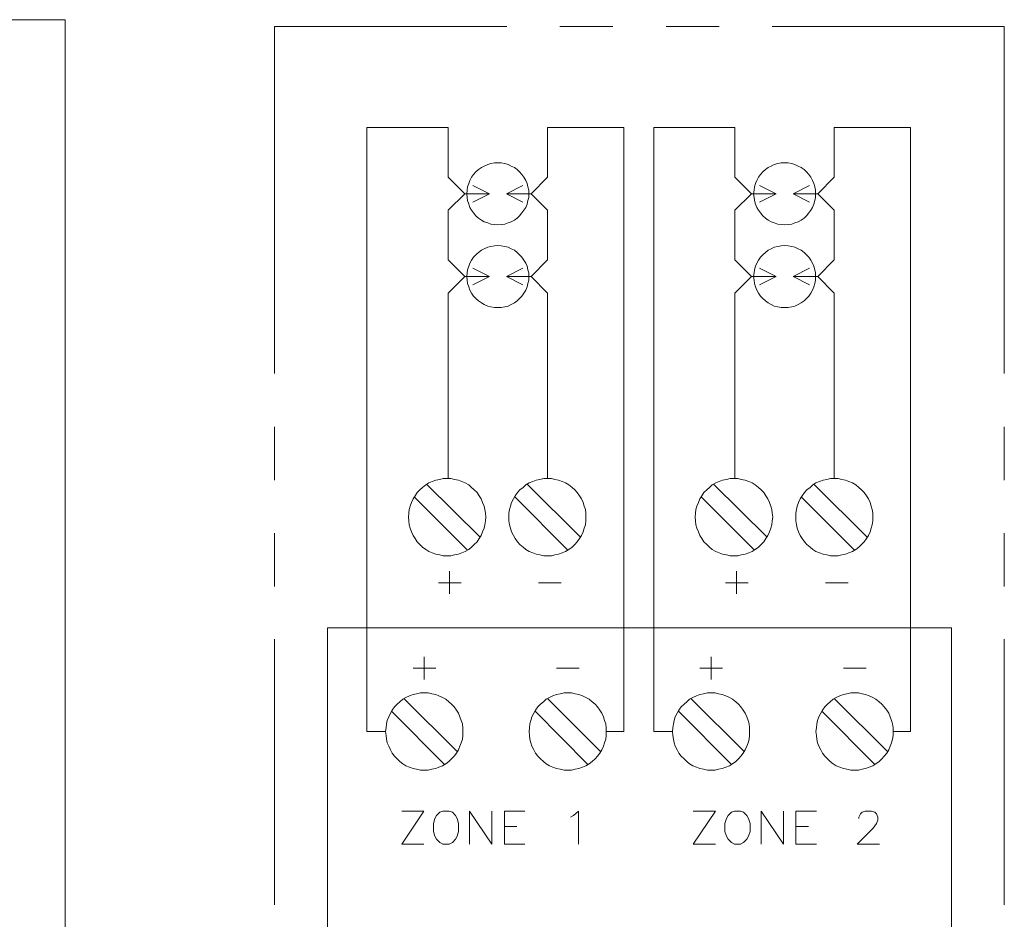
# Model space of a CAD drawing. Extents: x 163 to 437, y 233 to 519.
# Drawn here: x 400 to 437, y 416 to 450 of the extents above; entities that cross this region are included whole.
import ezdxf

# ---------------------------------------------------------------- set-up
doc = ezdxf.new("R2010")
doc.units = 0
doc.header["$MEASUREMENT"] = 0
doc.layers.add('Layer 1', color=7, linetype='Continuous', lineweight=0)

msp = doc.modelspace()

# ---------------------------------------------------------------- linework, layer by layer
at = {"layer": 'Layer 1', "color": 18, "lineweight": 18, "true_color": 0x010101}
for p, q in [((193.34, 449.795), (401.594, 449.795)), ((401.594, 449.795), (401.594, 292.39)), ((409.494, 449.54), (409.494, 436.444)), ((409.494, 449.54), (418.265, 449.54)), ((420.259, 449.54), (422.268, 449.54)), ((424.276, 449.54), (426.27, 449.54)), ((428.279, 449.54), (437.034, 449.54)), ((437.034, 449.54), (437.034, 436.444)), ((416.046, 445.73), (412.987, 445.73)), ((412.987, 445.73), (412.987, 422.943)), ((416.046, 443.855), (416.046, 445.73)), ((422.672, 445.73), (419.794, 445.73)), ((419.794, 445.73), (419.794, 443.855)), ((422.672, 422.943), (422.672, 445.73)), ((423.811, 445.73), (423.811, 422.943)), ((426.87, 445.73), (423.811, 445.73)), ((426.87, 443.855), (426.87, 445.73)), ((430.618, 445.73), (430.618, 443.855)), ((433.496, 445.73), (430.618, 445.73)), ((433.496, 422.943), (433.496, 445.73)), ((416.675, 443.225), (416.046, 443.855)), ((419.794, 443.855), (419.179, 443.225)), ((427.499, 443.225), (426.87, 443.855)), ((430.618, 443.855), (430.003, 443.225)), ((416.046, 442.61), (416.675, 443.225)), ((416.675, 443.225), (417.604, 443.225)), ((417.604, 443.225), (416.975, 443.54)), ((417.604, 443.225), (416.975, 442.91)), ((418.249, 443.225), (418.864, 443.54)), ((418.249, 443.225), (418.864, 442.91)), ((419.179, 443.225), (418.249, 443.225)), ((419.179, 443.225), (419.794, 442.61)), ((426.87, 442.61), (427.499, 443.225)), ((427.499, 443.225), (428.429, 443.225)), ((428.429, 443.225), (427.799, 443.54)), ((428.429, 443.225), (427.799, 442.91)), ((429.073, 443.225), (429.688, 443.54)), ((430.003, 443.225), (429.073, 443.225)), ((429.073, 443.225), (429.688, 442.91)), ((430.003, 443.225), (430.618, 442.61)), ((416.046, 440.734), (416.046, 442.61)), ((419.794, 442.61), (419.794, 440.734)), ((426.87, 440.734), (426.87, 442.61)), ((430.618, 442.61), (430.618, 440.734)), ((416.675, 440.104), (416.046, 440.734)), ((419.794, 440.734), (419.179, 440.104)), ((427.499, 440.104), (426.87, 440.734)), ((430.618, 440.734), (430.003, 440.104)), ((417.604, 440.104), (416.975, 440.419)), ((418.249, 440.104), (418.864, 440.419)), ((428.429, 440.104), (427.799, 440.419)), ((429.073, 440.104), (429.688, 440.419)), ((416.046, 439.475), (416.675, 440.104)), ((416.675, 440.104), (417.604, 440.104)), ((417.604, 440.104), (416.975, 439.79)), ((418.249, 440.104), (418.864, 439.79)), ((419.179, 440.104), (418.249, 440.104)), ((419.179, 440.104), (419.794, 439.475)), ((426.87, 439.475), (427.499, 440.104)), ((427.499, 440.104), (428.429, 440.104)), ((428.429, 440.104), (427.799, 439.79)), ((430.003, 440.104), (429.073, 440.104)), ((429.073, 440.104), (429.688, 439.79)), ((430.003, 440.104), (430.618, 439.475)), ((416.046, 432.484), (416.046, 439.475)), ((419.794, 439.475), (419.794, 432.484)), ((426.87, 432.484), (426.87, 439.475)), ((430.618, 439.475), (430.618, 432.484)), ((409.494, 434.434), (409.494, 432.424)), ((437.034, 434.434), (437.034, 432.424)), ((415.236, 432.274), (417.26, 430.279)), ((419.029, 432.274), (421.038, 430.279)), ((426.06, 432.274), (428.084, 430.279)), ((429.853, 432.274), (431.862, 430.279)), ((414.771, 431.794), (416.78, 429.784)), ((418.564, 431.794), (420.559, 429.784)), ((425.596, 431.794), (427.604, 429.784)), ((429.373, 431.794), (431.383, 429.784)), ((409.494, 430.429), (409.494, 428.419)), ((437.034, 430.429), (437.034, 428.419)), ((416.105, 428.134), (416.105, 428.989)), ((426.93, 428.134), (426.93, 428.989)), ((416.54, 428.554), (415.685, 428.554)), ((419.464, 428.554), (420.318, 428.554)), ((427.364, 428.554), (426.51, 428.554)), ((430.288, 428.554), (431.143, 428.554)), ((411.503, 426.859), (411.503, 397.292)), ((411.503, 426.859), (435.04, 426.859)), ((435.04, 426.859), (435.04, 397.292)), ((409.494, 426.424), (409.494, 416.403)), ((437.034, 426.424), (437.034, 416.403)), ((415.146, 424.909), (415.146, 425.764)), ((425.971, 424.909), (425.971, 425.764)), ((415.581, 425.329), (414.727, 425.329)), ((420.139, 425.329), (420.993, 425.329)), ((426.405, 425.329), (425.551, 425.329)), ((430.963, 425.329), (431.817, 425.329)), ((414.382, 424.188), (416.391, 422.193)), ((419.794, 424.188), (421.803, 422.193)), ((425.206, 424.188), (427.215, 422.193)), ((430.618, 424.188), (432.627, 422.193)), ((413.917, 423.708), (415.911, 421.698)), ((419.329, 423.708), (421.323, 421.698)), ((424.741, 423.708), (426.735, 421.698)), ((430.153, 423.708), (432.146, 421.698)), ((412.987, 422.943), (413.691, 422.943)), ((422.013, 422.943), (422.672, 422.943)), ((423.811, 422.943), (424.516, 422.943)), ((432.837, 422.943), (433.496, 422.943)), ((418.175, 419.358), (418.64, 419.358)), ((429.164, 419.358), (429.644, 419.358)), ((414.307, 418.698), (415.131, 418.698)), ((418.175, 418.698), (418.939, 418.698)), ((425.296, 418.698), (426.135, 418.698)), ((429.164, 418.698), (429.943, 418.698))]:
    msp.add_line(p, q, dxfattribs=at)
for points in [[(419.089, 443.225), (419.089, 443.36), (419.059, 443.495), (419.029, 443.615), (418.984, 443.735), (418.909, 443.855), (418.834, 443.96), (418.744, 444.05), (418.654, 444.14), (418.549, 444.215), (418.43, 444.275), (418.31, 444.335), (418.189, 444.365), (418.055, 444.395), (417.92, 444.395), (417.8, 444.395), (417.665, 444.365), (417.545, 444.335), (417.41, 444.275), (417.305, 444.215), (417.2, 444.14), (417.095, 444.05), (417.005, 443.96), (416.93, 443.855), (416.87, 443.735), (416.825, 443.615), (416.78, 443.495), (416.766, 443.36), (416.75, 443.225), (416.766, 443.09), (416.78, 442.97), (416.825, 442.835), (416.87, 442.715), (416.93, 442.61), (417.005, 442.505), (417.095, 442.4), (417.2, 442.31), (417.305, 442.235), (417.41, 442.175), (417.545, 442.13), (417.665, 442.084), (417.8, 442.07), (417.92, 442.055), (418.055, 442.07), (418.189, 442.084), (418.31, 442.13), (418.43, 442.175), (418.549, 442.235), (418.654, 442.31), (418.744, 442.4), (418.834, 442.505), (418.909, 442.61), (418.984, 442.715), (419.029, 442.835), (419.059, 442.97), (419.089, 443.09), (419.089, 443.225)], [(429.913, 443.225), (429.913, 443.36), (429.883, 443.495), (429.853, 443.615), (429.793, 443.735), (429.733, 443.855), (429.658, 443.96), (429.568, 444.05), (429.478, 444.14), (429.373, 444.215), (429.254, 444.275), (429.134, 444.335), (429.014, 444.365), (428.879, 444.395), (428.744, 444.395), (428.609, 444.395), (428.489, 444.365), (428.353, 444.335), (428.234, 444.275), (428.129, 444.215), (428.024, 444.14), (427.919, 444.05), (427.829, 443.96), (427.754, 443.855), (427.694, 443.735), (427.649, 443.615), (427.604, 443.495), (427.59, 443.36), (427.574, 443.225), (427.59, 443.09), (427.604, 442.97), (427.649, 442.835), (427.694, 442.715), (427.754, 442.61), (427.829, 442.505), (427.919, 442.4), (428.024, 442.31), (428.129, 442.235), (428.234, 442.175), (428.353, 442.13), (428.489, 442.084), (428.609, 442.07), (428.744, 442.055), (428.879, 442.07), (429.014, 442.084), (429.134, 442.13), (429.254, 442.175), (429.373, 442.235), (429.478, 442.31), (429.568, 442.4), (429.658, 442.505), (429.733, 442.61), (429.793, 442.715), (429.853, 442.835), (429.883, 442.97), (429.913, 443.09), (429.913, 443.225)], [(419.089, 440.104), (419.089, 440.24), (419.059, 440.359), (419.029, 440.495), (418.984, 440.615), (418.909, 440.72), (418.834, 440.839), (418.744, 440.93), (418.654, 441.019), (418.549, 441.095), (418.43, 441.155), (418.31, 441.215), (418.189, 441.245), (418.055, 441.26), (417.92, 441.274), (417.8, 441.26), (417.665, 441.245), (417.545, 441.215), (417.41, 441.155), (417.305, 441.095), (417.2, 441.019), (417.095, 440.93), (417.005, 440.839), (416.93, 440.72), (416.87, 440.615), (416.825, 440.495), (416.78, 440.359), (416.766, 440.24), (416.75, 440.104), (416.766, 439.97), (416.78, 439.85), (416.825, 439.714), (416.87, 439.595), (416.93, 439.475), (417.005, 439.37), (417.095, 439.279), (417.2, 439.189), (417.305, 439.114), (417.41, 439.055), (417.545, 438.995), (417.665, 438.964), (417.8, 438.935), (417.92, 438.935), (418.055, 438.935), (418.189, 438.964), (418.31, 438.995), (418.43, 439.055), (418.549, 439.114), (418.654, 439.189), (418.744, 439.279), (418.834, 439.37), (418.909, 439.475), (418.984, 439.595), (419.029, 439.714), (419.059, 439.85), (419.089, 439.97), (419.089, 440.104)], [(429.913, 440.104), (429.913, 440.24), (429.883, 440.359), (429.853, 440.495), (429.793, 440.615), (429.733, 440.72), (429.658, 440.839), (429.568, 440.93), (429.478, 441.019), (429.373, 441.095), (429.254, 441.155), (429.134, 441.215), (429.014, 441.245), (428.879, 441.26), (428.744, 441.274), (428.609, 441.26), (428.489, 441.245), (428.353, 441.215), (428.234, 441.155), (428.129, 441.095), (428.024, 441.019), (427.919, 440.93), (427.829, 440.839), (427.754, 440.72), (427.694, 440.615), (427.649, 440.495), (427.604, 440.359), (427.59, 440.24), (427.574, 440.104), (427.59, 439.97), (427.604, 439.85), (427.649, 439.714), (427.694, 439.595), (427.754, 439.475), (427.829, 439.37), (427.919, 439.279), (428.024, 439.189), (428.129, 439.114), (428.234, 439.055), (428.353, 438.995), (428.489, 438.964), (428.609, 438.935), (428.744, 438.935), (428.879, 438.935), (429.014, 438.964), (429.134, 438.995), (429.254, 439.055), (429.373, 439.114), (429.478, 439.189), (429.568, 439.279), (429.658, 439.37), (429.733, 439.475), (429.793, 439.595), (429.853, 439.714), (429.883, 439.85), (429.913, 439.97), (429.913, 440.104)], [(417.47, 431.029), (417.455, 431.179), (417.439, 431.314), (417.41, 431.449), (417.35, 431.584), (417.29, 431.719), (417.215, 431.839), (417.14, 431.959), (417.035, 432.064), (416.93, 432.154), (416.825, 432.244), (416.69, 432.319), (416.57, 432.379), (416.435, 432.424), (416.285, 432.454), (416.15, 432.484), (416.016, 432.484), (415.865, 432.484), (415.73, 432.454), (415.581, 432.424), (415.446, 432.379), (415.326, 432.319), (415.206, 432.244), (415.086, 432.154), (414.981, 432.064), (414.876, 431.959), (414.801, 431.839), (414.727, 431.719), (414.666, 431.584), (414.621, 431.449), (414.576, 431.314), (414.561, 431.179), (414.547, 431.029), (414.561, 430.894), (414.576, 430.744), (414.621, 430.609), (414.666, 430.474), (414.727, 430.339), (414.801, 430.219), (414.876, 430.099), (414.981, 429.994), (415.086, 429.904), (415.206, 429.814), (415.326, 429.739), (415.446, 429.679), (415.581, 429.634), (415.73, 429.604), (415.865, 429.574), (416.016, 429.574), (416.15, 429.574), (416.285, 429.604), (416.435, 429.634), (416.57, 429.679), (416.69, 429.739), (416.825, 429.814), (416.93, 429.904), (417.035, 429.994), (417.14, 430.099), (417.215, 430.219), (417.29, 430.339), (417.35, 430.474), (417.41, 430.609), (417.439, 430.744), (417.455, 430.894), (417.47, 431.029)], [(421.248, 431.029), (421.248, 431.179), (421.232, 431.314), (421.187, 431.449), (421.143, 431.584), (421.083, 431.719), (421.008, 431.839), (420.918, 431.959), (420.828, 432.064), (420.723, 432.154), (420.603, 432.244), (420.483, 432.319), (420.349, 432.379), (420.213, 432.424), (420.078, 432.454), (419.943, 432.484), (419.794, 432.484), (419.658, 432.484), (419.509, 432.454), (419.374, 432.424), (419.239, 432.379), (419.103, 432.319), (418.984, 432.244), (418.879, 432.154), (418.759, 432.064), (418.669, 431.959), (418.579, 431.839), (418.519, 431.719), (418.444, 431.584), (418.399, 431.449), (418.369, 431.314), (418.34, 431.179), (418.34, 431.029), (418.34, 430.894), (418.369, 430.744), (418.399, 430.609), (418.444, 430.474), (418.519, 430.339), (418.579, 430.219), (418.669, 430.099), (418.759, 429.994), (418.879, 429.904), (418.984, 429.814), (419.103, 429.739), (419.239, 429.679), (419.374, 429.634), (419.509, 429.604), (419.658, 429.574), (419.794, 429.574), (419.943, 429.574), (420.078, 429.604), (420.213, 429.634), (420.349, 429.679), (420.483, 429.739), (420.603, 429.814), (420.723, 429.904), (420.828, 429.994), (420.918, 430.099), (421.008, 430.219), (421.083, 430.339), (421.143, 430.474), (421.187, 430.609), (421.232, 430.744), (421.248, 430.894), (421.248, 431.029)], [(428.294, 431.029), (428.279, 431.179), (428.264, 431.314), (428.219, 431.449), (428.174, 431.584), (428.114, 431.719), (428.039, 431.839), (427.964, 431.959), (427.859, 432.064), (427.754, 432.154), (427.635, 432.244), (427.515, 432.319), (427.394, 432.379), (427.26, 432.424), (427.109, 432.454), (426.975, 432.484), (426.825, 432.484), (426.689, 432.484), (426.555, 432.454), (426.405, 432.424), (426.27, 432.379), (426.15, 432.319), (426.016, 432.244), (425.91, 432.154), (425.806, 432.064), (425.7, 431.959), (425.625, 431.839), (425.551, 431.719), (425.49, 431.584), (425.431, 431.449), (425.4, 431.314), (425.386, 431.179), (425.371, 431.029), (425.386, 430.894), (425.4, 430.744), (425.431, 430.609), (425.49, 430.474), (425.551, 430.339), (425.625, 430.219), (425.7, 430.099), (425.806, 429.994), (425.91, 429.904), (426.016, 429.814), (426.15, 429.739), (426.27, 429.679), (426.405, 429.634), (426.555, 429.604), (426.689, 429.574), (426.825, 429.574), (426.975, 429.574), (427.109, 429.604), (427.26, 429.634), (427.394, 429.679), (427.515, 429.739), (427.635, 429.814), (427.754, 429.904), (427.859, 429.994), (427.964, 430.099), (428.039, 430.219), (428.114, 430.339), (428.174, 430.474), (428.219, 430.609), (428.264, 430.744), (428.279, 430.894), (428.294, 431.029)], [(432.072, 431.029), (432.072, 431.179), (432.042, 431.314), (432.012, 431.449), (431.967, 431.584), (431.907, 431.719), (431.832, 431.839), (431.742, 431.959), (431.652, 432.064), (431.547, 432.154), (431.428, 432.244), (431.308, 432.319), (431.173, 432.379), (431.037, 432.424), (430.902, 432.454), (430.768, 432.484), (430.618, 432.484), (430.482, 432.484), (430.333, 432.454), (430.198, 432.424), (430.063, 432.379), (429.928, 432.319), (429.809, 432.244), (429.703, 432.154), (429.583, 432.064), (429.493, 431.959), (429.403, 431.839), (429.328, 431.719), (429.269, 431.584), (429.224, 431.449), (429.193, 431.314), (429.164, 431.179), (429.164, 431.029), (429.164, 430.894), (429.193, 430.744), (429.224, 430.609), (429.269, 430.474), (429.328, 430.339), (429.403, 430.219), (429.493, 430.099), (429.583, 429.994), (429.703, 429.904), (429.809, 429.814), (429.928, 429.739), (430.063, 429.679), (430.198, 429.634), (430.333, 429.604), (430.482, 429.574), (430.618, 429.574), (430.768, 429.574), (430.902, 429.604), (431.037, 429.634), (431.173, 429.679), (431.308, 429.739), (431.428, 429.814), (431.547, 429.904), (431.652, 429.994), (431.742, 430.099), (431.832, 430.219), (431.907, 430.339), (431.967, 430.474), (432.012, 430.609), (432.042, 430.744), (432.072, 430.894), (432.072, 431.029)], [(416.601, 422.943), (416.601, 423.079), (416.585, 423.228), (416.54, 423.363), (416.495, 423.498), (416.435, 423.633), (416.36, 423.753), (416.27, 423.873), (416.181, 423.978), (416.075, 424.068), (415.956, 424.159), (415.836, 424.233), (415.701, 424.293), (415.581, 424.338), (415.431, 424.369), (415.296, 424.398), (415.146, 424.398), (415.011, 424.398), (414.861, 424.369), (414.727, 424.338), (414.592, 424.293), (414.456, 424.233), (414.337, 424.159), (414.231, 424.068), (414.127, 423.978), (414.021, 423.873), (413.932, 423.753), (413.872, 423.633), (413.811, 423.498), (413.752, 423.363), (413.722, 423.228), (413.707, 423.079), (413.691, 422.943), (413.707, 422.793), (413.722, 422.658), (413.752, 422.523), (413.811, 422.388), (413.872, 422.253), (413.932, 422.133), (414.021, 422.013), (414.127, 421.908), (414.231, 421.818), (414.337, 421.728), (414.456, 421.653), (414.592, 421.593), (414.727, 421.548), (414.861, 421.519), (415.011, 421.488), (415.146, 421.488), (415.296, 421.488), (415.431, 421.519), (415.581, 421.548), (415.701, 421.593), (415.836, 421.653), (415.956, 421.728), (416.075, 421.818), (416.181, 421.908), (416.27, 422.013), (416.36, 422.133), (416.435, 422.253), (416.495, 422.388), (416.54, 422.523), (416.585, 422.658), (416.601, 422.793), (416.601, 422.943)], [(422.013, 422.943), (422.013, 423.079), (421.997, 423.228), (421.952, 423.363), (421.907, 423.498), (421.848, 423.633), (421.772, 423.753), (421.683, 423.873), (421.593, 423.978), (421.487, 424.068), (421.368, 424.159), (421.248, 424.233), (421.113, 424.293), (420.977, 424.338), (420.843, 424.369), (420.708, 424.398), (420.559, 424.398), (420.423, 424.398), (420.273, 424.369), (420.139, 424.338), (420.004, 424.293), (419.868, 424.233), (419.749, 424.159), (419.644, 424.068), (419.539, 423.978), (419.434, 423.873), (419.344, 423.753), (419.284, 423.633), (419.209, 423.498), (419.164, 423.363), (419.134, 423.228), (419.119, 423.079), (419.103, 422.943), (419.119, 422.793), (419.134, 422.658), (419.164, 422.523), (419.209, 422.388), (419.284, 422.253), (419.344, 422.133), (419.434, 422.013), (419.539, 421.908), (419.644, 421.818), (419.749, 421.728), (419.868, 421.653), (420.004, 421.593), (420.139, 421.548), (420.273, 421.519), (420.423, 421.488), (420.559, 421.488), (420.708, 421.488), (420.843, 421.519), (420.977, 421.548), (421.113, 421.593), (421.248, 421.653), (421.368, 421.728), (421.487, 421.818), (421.593, 421.908), (421.683, 422.013), (421.772, 422.133), (421.848, 422.253), (421.907, 422.388), (421.952, 422.523), (421.997, 422.658), (422.013, 422.793), (422.013, 422.943)], [(427.425, 422.943), (427.425, 423.079), (427.409, 423.228), (427.364, 423.363), (427.319, 423.498), (427.26, 423.633), (427.185, 423.753), (427.095, 423.873), (427.005, 423.978), (426.899, 424.068), (426.78, 424.159), (426.66, 424.233), (426.525, 424.293), (426.39, 424.338), (426.255, 424.369), (426.12, 424.398), (425.971, 424.398), (425.835, 424.398), (425.685, 424.369), (425.551, 424.338), (425.416, 424.293), (425.28, 424.233), (425.161, 424.159), (425.056, 424.068), (424.951, 423.978), (424.846, 423.873), (424.756, 423.753), (424.696, 423.633), (424.621, 423.498), (424.576, 423.363), (424.546, 423.228), (424.531, 423.079), (424.516, 422.943), (424.531, 422.793), (424.546, 422.658), (424.576, 422.523), (424.621, 422.388), (424.696, 422.253), (424.756, 422.133), (424.846, 422.013), (424.951, 421.908), (425.056, 421.818), (425.161, 421.728), (425.28, 421.653), (425.416, 421.593), (425.551, 421.548), (425.685, 421.519), (425.835, 421.488), (425.971, 421.488), (426.12, 421.488), (426.255, 421.519), (426.39, 421.548), (426.525, 421.593), (426.66, 421.653), (426.78, 421.728), (426.899, 421.818), (427.005, 421.908), (427.095, 422.013), (427.185, 422.133), (427.26, 422.253), (427.319, 422.388), (427.364, 422.523), (427.409, 422.658), (427.425, 422.793), (427.425, 422.943)], [(432.837, 422.943), (432.837, 423.079), (432.821, 423.228), (432.776, 423.363), (432.731, 423.498), (432.672, 423.633), (432.597, 423.753), (432.507, 423.873), (432.417, 423.978), (432.311, 424.068), (432.192, 424.159), (432.072, 424.233), (431.937, 424.293), (431.802, 424.338), (431.667, 424.369), (431.532, 424.398), (431.383, 424.398), (431.247, 424.398), (431.098, 424.369), (430.963, 424.338), (430.828, 424.293), (430.692, 424.233), (430.573, 424.159), (430.468, 424.068), (430.363, 423.978), (430.258, 423.873), (430.168, 423.753), (430.108, 423.633), (430.033, 423.498), (429.988, 423.363), (429.958, 423.228), (429.943, 423.079), (429.928, 422.943), (429.943, 422.793), (429.958, 422.658), (429.988, 422.523), (430.033, 422.388), (430.108, 422.253), (430.168, 422.133), (430.258, 422.013), (430.363, 421.908), (430.468, 421.818), (430.573, 421.728), (430.692, 421.653), (430.828, 421.593), (430.963, 421.548), (431.098, 421.519), (431.247, 421.488), (431.383, 421.488), (431.532, 421.488), (431.667, 421.519), (431.802, 421.548), (431.937, 421.593), (432.072, 421.653), (432.192, 421.728), (432.311, 421.818), (432.417, 421.908), (432.507, 422.013), (432.597, 422.133), (432.672, 422.253), (432.731, 422.388), (432.776, 422.523), (432.821, 422.658), (432.837, 422.793), (432.837, 422.943)], [(415.851, 419.943), (415.73, 419.898), (415.611, 419.778), (415.551, 419.658), (415.491, 419.478), (415.491, 419.178), (415.551, 418.998), (415.611, 418.878), (415.73, 418.758), (415.851, 418.698), (416.091, 418.698), (416.211, 418.758), (416.33, 418.878), (416.391, 418.998), (416.435, 419.178), (416.435, 419.478), (416.391, 419.658), (416.33, 419.778), (416.211, 419.898), (416.091, 419.943), (415.851, 419.943)], [(426.854, 419.943), (426.735, 419.898), (426.615, 419.778), (426.555, 419.658), (426.495, 419.478), (426.495, 419.178), (426.555, 418.998), (426.615, 418.878), (426.735, 418.758), (426.854, 418.698), (427.08, 418.698), (427.199, 418.758), (427.319, 418.878), (427.38, 418.998), (427.439, 419.178), (427.439, 419.478), (427.38, 419.658), (427.319, 419.778), (427.199, 419.898), (427.08, 419.943), (426.854, 419.943)]]:
    msp.add_lwpolyline(points, close=True, dxfattribs=at)
for points in [[(414.307, 418.698), (415.131, 419.943), (414.307, 419.943)], [(416.855, 418.698), (416.855, 419.943), (417.694, 418.698), (417.694, 419.943)], [(418.175, 418.698), (418.175, 419.943), (418.939, 419.943)], [(420.663, 419.718), (420.783, 419.778), (420.963, 419.943), (420.963, 418.698)], [(425.296, 418.698), (426.135, 419.943), (425.296, 419.943)], [(427.859, 418.698), (427.859, 419.943), (428.699, 418.698), (428.699, 419.943)], [(429.164, 418.698), (429.164, 419.943), (429.943, 419.943)], [(431.547, 419.658), (431.547, 419.718), (431.607, 419.838), (431.667, 419.898), (431.787, 419.943), (432.027, 419.943), (432.146, 419.898), (432.207, 419.838), (432.267, 419.718), (432.267, 419.598), (432.207, 419.478), (432.087, 419.298), (431.487, 418.698), (432.327, 418.698)]]:
    msp.add_lwpolyline(points, dxfattribs=at)

doc.saveas('drawing.dxf')
